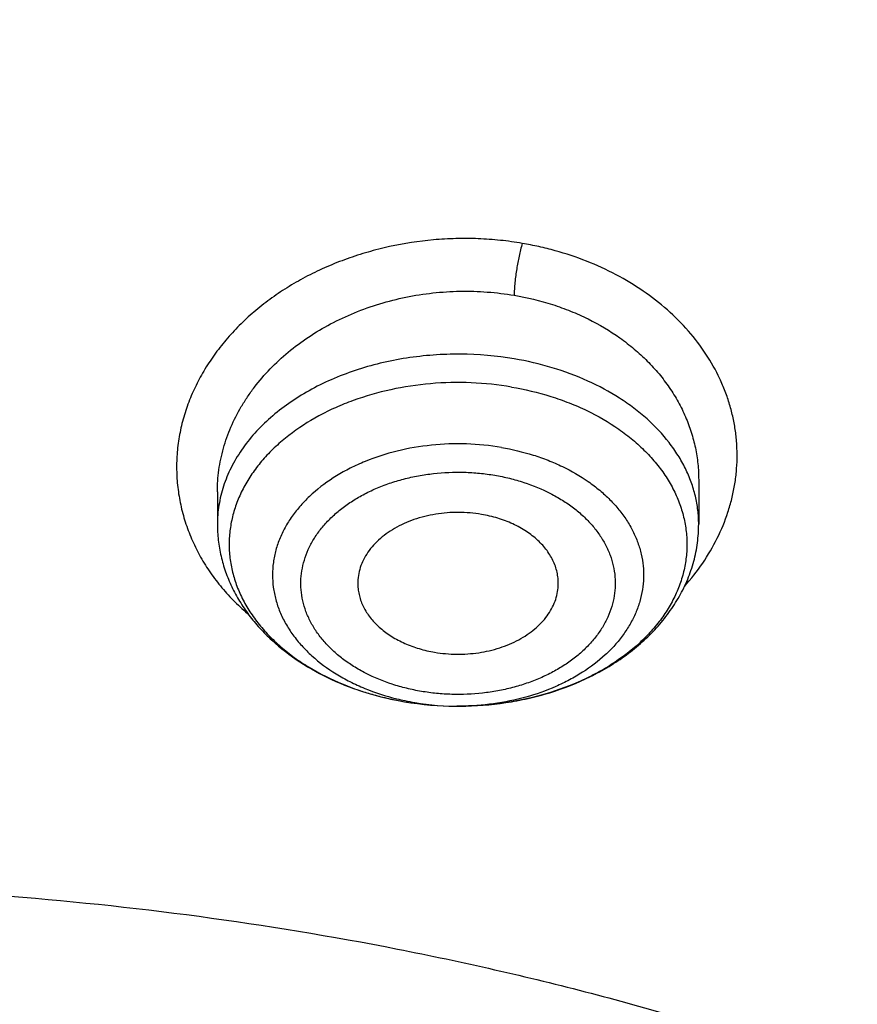
# Model space of a CAD drawing. Units: inches. Extents: x 7.1 to 14.8, y -4.1 to 22.7.
# Drawn here: x 11 to 11.3, y 18 to 18.3 of the extents above; entities that cross this region are included whole.
import ezdxf

# ---------------------------------------------------------------- set-up
doc = ezdxf.new("R2010")
doc.units = ezdxf.units.IN
doc.header["$LTSCALE"] = 1.21
doc.header["$MEASUREMENT"] = 0
doc.layers.get('0').update_dxf_attribs({"linetype": 'CONTINUOUS'})

msp = doc.modelspace()

# ---------------------------------------------------------------- linework, layer by layer
at = {"color": 7, "linetype": 'Continuous'}
for p, q in [((11.2199460113, 18.1598697065), (11.2199460187, 18.1468172545)), ((11.0782137352, 18.156374119), (11.0782137352, 18.1468172545)), ((11.1497176165, 18.0932500897), (11.1486972924, 18.0932487241))]:
    msp.add_line(p, q, dxfattribs=at)
at = {"color": 9, "linetype": 'Continuous'}
for centre, radius, start, end in [((11.1455843445, 18.1736463577), 0.0799398384, 247.4982570245, 251.9130263841), ((11.1467820714, 18.1771501547), 0.083642362, 251.8782601541999, 253.269561277), ((11.1474394003, 18.1793425526), 0.08593117980000001, 253.2706415678, 256.1856944045), ((11.1481759955, 18.1822862302), 0.08896559279999999, 256.1777023016, 259.212669872), ((11.1482467761, 18.1649979361), 0.0716793833, 256.089492405, 258.0226226206), ((11.1485532962, 18.1841680526), 0.09088477980000001, 259.2010552063001, 260.3664522955), ((11.1485776391, 18.1665369486), 0.0732535535, 258.0192783793, 260.3707085993), ((11.1490710835, 18.1698766169), 0.076628741, 260.424657186, 270.4835627573)]:
    msp.add_arc(centre, radius, start, end, dxfattribs=at)
at = {"color": 7, "linetype": 'Continuous'}
for centre, radius, start, end in [((11.1490134371, 18.1872242297), 0.0939760261, 260.3850279184, 269.8072514412), ((11.1490586138, 18.1876696174), 0.0944215701, 260.4197186852, 269.7807467474)]:
    msp.add_arc(centre, radius, start, end, dxfattribs=at)
for points, knots in [([(12.0029295006, 19.1000009937), (11.9629225016, 19.1163337826), (11.8814993783, 19.1471150593), (11.756447474, 19.1873113654), (11.6280981407, 19.2217143782), (11.4969707454, 19.2501919487), (11.3635910036, 19.2726359825), (11.2284957115, 19.2889604586), (11.0922286515, 19.299102774), (10.9553388003, 19.3030238264), (10.818377827, 19.3007086107), (10.6818977198, 19.2921659331), (10.546448357, 19.2774287908), (10.4125751517, 19.2565536983), (10.2808166816, 19.2296206944), (10.1517024832, 19.1967324947), (10.0257508916, 19.1580139725), (9.9034670689, 19.1136113143), (9.7853412475, 19.0636909756), (9.6718470959, 19.0084389513), (9.563440542999999, 18.9480594145), (9.460558637, 18.8827742304), (9.3636189522, 18.8128216327), (9.273019312, 18.738456556), (9.1891366149, 18.6599485964), (9.1123307725, 18.5775886039), (9.054220921499999, 18.5056470462), (9.0116770405, 18.4464939909), (8.981887617, 18.4015771353), (8.9541040834, 18.3559460807), (8.928359623, 18.3096456491), (8.9046864121, 18.2627229226), (8.8831145708, 18.2152263131), (8.863672270599999, 18.167205836), (8.846385528099999, 18.1187130298), (8.831278039199999, 18.0698009664), (8.8183709911, 18.0205241439), (8.8076828431, 17.970938596), (8.799229074600001, 17.9211010581), (8.7930223204, 17.8710711283), (8.7903867259, 17.8376035669), (8.7894471349, 17.820866722)], [0, 0, 0, 0, 0.0328242294, 0.0660867917, 0.09973718109999999, 0.1337197495, 0.1679748029, 0.2024393542, 0.2370479287, 0.2717333574, 0.306427576, 0.3410624174, 0.3755704066, 0.4098855551, 0.4439441592, 0.4776856026, 0.5110531576, 0.5439948018999999, 0.5764640125, 0.6084205895, 0.6398314193, 0.6706712707, 0.7009234803, 0.7305806404, 0.7596451205, 0.7881295124, 0.8160568467, 0.8298241054000001, 0.8434655501, 0.8569869625, 0.8703947329999999, 0.883695835, 0.8968977932, 0.9100086525, 0.9230369432, 0.935991637, 0.9488820995999999, 0.9617180475, 0.9745094664, 0.9872666686, 1, 1, 1, 1]), ([(12.0126609135, 19.0771287204), (11.9725075878, 19.0935212469), (11.8907518789, 19.1244317483), (11.7651443588, 19.1648280674), (11.6361340961, 19.1994475294), (11.5042552558, 19.2281468662), (11.3700484338, 19.2508090865), (11.2340653028, 19.2673413048), (11.0968644507, 19.2776758995), (10.9590096044, 19.2817704665), (10.8210671691, 19.2796083379), (10.6836039207, 19.2711982491), (10.5471846433, 19.2565747696), (10.4123698243, 19.2357976639), (10.2797133016, 19.2089520783), (10.1497600261, 19.1761478016), (10.0230437933, 19.1375190197), (9.9000850637, 19.0932236313), (9.7813889099, 19.0434425021), (9.6674428072, 18.9883788145), (9.5587151849, 18.9282571301), (9.4556521713, 18.8633217799), (9.3586805724, 18.7938392956), (9.2828514977, 18.732033636), (9.225675985599999, 18.680571347), (9.1847945104, 18.6412387444), (9.1457184928, 18.6009971991), (9.0963597795, 18.5464963698), (9.0392718751, 18.4763150108), (8.9881107738, 18.4028765312), (8.9513073231, 18.3428434073), (8.9258920878, 18.2974456188), (8.9025508941, 18.2514930944), (8.881307529099999, 18.2050325507), (8.8621842622, 18.1581120623), (8.8452010304, 18.1107799968), (8.8303756287, 18.0630852461), (8.817723560700001, 18.0150770836), (8.8072580797, 17.9668052677), (8.7989901557, 17.9183194083), (8.7929285577, 17.8696710466), (8.7903604253, 17.8371346698), (8.7894471462, 17.8208667217)], [0, 0, 0, 0, 0.0329903502, 0.0664506019, 0.1003255836, 0.1345551959, 0.1690754762, 0.2038193351, 0.2387173185, 0.2736983637, 0.3086905483, 0.3436218343, 0.3784208144, 0.4130174561, 0.4473438589, 0.4813350138, 0.5149295798, 0.5480706753, 0.5807066806, 0.6127920706000001, 0.6442882432, 0.675164387, 0.7053983204000001, 0.734977352, 0.7495220691, 0.7639030720000001, 0.7781217944, 0.792180399, 0.8198250687, 0.8468737623999999, 0.8601906747, 0.8733764034, 0.8864384418000001, 0.8993850163, 0.9122250568000001, 0.9249681605, 0.9376245486, 0.9502050154999999, 0.9627208677, 0.9751838553, 0.9876060970999999, 1, 1, 1, 1]), ([(12.7998970523, 17.6804727189), (12.7998970415, 17.7020227651), (12.7983968425, 17.7451895275), (12.7916542753, 17.8097436585), (12.7804356051, 17.8739852958), (12.7647690789, 17.9377537851), (12.7446940013, 18.0008952038), (12.7202605153, 18.0632561716), (12.6915293434, 18.1246860222), (12.6585715182, 18.1850366486), (12.6214681215, 18.2441629381), (12.5803100206, 18.301923015), (12.5351976139, 18.3581785132), (12.4862405735, 18.4127948317), (12.4335575995, 18.4656414044), (12.3772761394, 18.5165919545), (12.3175321062, 18.5655247536), (12.2544695771, 18.6123228877), (12.1882404793, 18.6568745159), (12.1190042521, 18.6990731308), (12.0469274877, 18.738817807), (11.9721835604, 18.7760134578), (11.8949522185, 18.8105710558), (11.815419165, 18.842407852), (11.7337756218, 18.8714475798), (11.6502178796, 18.8976206462), (11.5649468293, 18.9208643055), (11.4781674879, 18.9411228144), (11.3900885071, 18.9583475874), (11.3009216711, 18.9724973044), (11.210881385, 18.9835380151), (11.1201841611, 18.9914432236), (11.0290480945, 18.9961939549), (10.9376923418, 18.9977788019), (10.846336589, 18.9961939548), (10.7552005225, 18.9914432235), (10.6645032985, 18.9835380149), (10.5744630126, 18.9724973041), (10.4852961766, 18.9583475871), (10.397217196, 18.9411228141), (10.3104378548, 18.9208643051), (10.2251668046, 18.8976206458), (10.1416090625, 18.8714475794), (10.0599655195, 18.8424078516), (9.9804324661, 18.8105710555), (9.9032011244, 18.7760134574), (9.8284571972, 18.7388178067), (9.7563804329, 18.6990731305), (9.687144205900001, 18.6568745157), (9.6209151082, 18.6123228875), (9.5578525791, 18.5655247535), (9.498108546000001, 18.5165919544), (9.441827086, 18.4656414044), (9.389144112, 18.4127948317), (9.340187071599999, 18.3581785132), (9.2950746649, 18.301923015), (9.253916563999999, 18.2441629381), (9.2168131673, 18.1850366486), (9.183855342100001, 18.1246860223), (9.1551241702, 18.0632561716), (9.1306906841, 18.0008952037), (9.1106156066, 17.937753785), (9.0949490804, 17.8739852957), (9.0837304102, 17.8097436584), (9.076987843, 17.7451895274), (9.075487643999999, 17.702022765), (9.0754876332, 17.6804727189)], [0, 0, 0, 0, 0.0128533043, 0.0257374612, 0.0386828097, 0.0517186742, 0.06487291469999999, 0.0781715272, 0.0916383011, 0.1052945634, 0.119158983, 0.1332474397, 0.1475729671, 0.1621457375, 0.1769730902, 0.1920596073, 0.2074072076, 0.2230152576, 0.238880714, 0.2549982573, 0.271360438, 0.2879578354, 0.3047792032, 0.3218116193, 0.3390406454, 0.3564504671, 0.3740240388, 0.3917432374, 0.4095889918, 0.4275414259, 0.4455800018, 0.4636836472, 0.4818308899, 0.5000000001, 0.5181691104999999, 0.5363163532999999, 0.5544199984, 0.5724585746, 0.5904110086, 0.6082567628, 0.6259759615, 0.6435495332, 0.6609593548, 0.6781883809, 0.6952207970000001, 0.7120421647, 0.7286395622, 0.7450017428, 0.7611192861, 0.7769847423999999, 0.7925927925, 0.8079403927, 0.8230269098999999, 0.8378542625, 0.8524270329000001, 0.8667525603, 0.8808410168999999, 0.8947054366, 0.9083616989, 0.9218284728, 0.9351270853, 0.9482813258, 0.9613171903, 0.9742625387999999, 0.9871466956999999, 1, 1, 1, 1]), ([(10.8400685692, 16.4145829214), (10.7822493682, 16.4168434198), (10.6957381199, 16.4232414925), (10.5813445139, 16.4378119146), (10.4965419861, 16.4516892281), (10.4128086637, 16.4684991096), (10.3303446027, 16.4882012666), (10.2493499398, 16.5107480863), (10.1700204165, 16.5360852043), (10.0925479604, 16.5641515086), (10.0171199481, 16.5948793358), (9.9439188329, 16.6281946346), (9.8731216931, 16.6640171528), (9.804899819400001, 16.7022606371), (9.739418314, 16.7428330456), (9.6768357089, 16.7856367758), (9.6173035956, 16.8305688881), (9.560966285700001, 16.8775213584), (9.507960492999999, 16.9263813296), (9.4584150306, 16.9770313635), (9.412450527699999, 17.0293496945), (9.3701791602, 17.0832104811), (9.331704396000001, 17.138484059), (9.297120734, 17.1950371812), (9.2665134607, 17.2527332734), (9.2399584086, 17.3114326942), (9.2175217027, 17.3709930042), (9.199259505599999, 17.4312692625), (9.1852177638, 17.4921143577), (9.1754319733, 17.5533793836), (9.169926958, 17.6149140597), (9.1687167114, 17.6765672011), (9.1718043121, 17.7381872207), (9.1791818992, 17.7996226448), (9.1908307284, 17.8607226251), (9.206721297, 17.9213374268), (9.2268135288, 17.9813188759), (9.2510569863, 18.0405207635), (9.279391115700001, 18.0987992048), (9.3117455144, 18.1560129492), (9.3480401832, 18.2120236652), (9.3881857778, 18.2666962039), (9.4320838555, 18.3198988515), (9.4796271234, 18.3715035772), (9.5306996837, 18.4213862857), (9.585177292000001, 18.4694270746), (9.6429276432, 18.5155104781), (9.7038106617, 18.559525723), (9.7676788126, 18.6013669794), (9.8343774324, 18.6409336082), (9.9037450796, 18.6781304), (9.975613903200001, 18.7128678096), (10.0498100298, 18.7450621846), (10.1261539786, 18.7746359615), (10.2044610848, 18.8015178614), (10.284541941, 18.8256430684), (10.3662028442, 18.8469533929), (10.4492462809, 18.8653974179), (10.5334713255, 18.8809306291), (10.6186744119, 18.8935155424), (10.7046487485, 18.9031217681), (10.7911888769, 18.9097261567), (10.9070541796, 18.9145087377), (10.994154703, 18.9135551848), (11.0521116754, 18.9108979506)], [0, 0, 0, 0, 0.036216441, 0.0542361838, 0.0721667436, 0.0899875774, 0.107678797, 0.1252213536, 0.1425971677, 0.1597892751, 0.1767819722, 0.1935609634, 0.2101135118, 0.2264285912, 0.2424970396, 0.258311713, 0.2738676382, 0.2891621609, 0.3041950873, 0.3189688148, 0.333488447, 0.3477618867, 0.3617998987, 0.3756161359, 0.3892271181, 0.4026521540999999, 0.4159132014, 0.4290346571, 0.442043075, 0.4549668131, 0.4678356161, 0.4806801447, 0.4935314687, 0.5064205431000001, 0.5193776889, 0.5324321001, 0.5456113946, 0.5589412234000001, 0.5724449479, 0.5861433902000001, 0.6000546534000001, 0.6141940105, 0.6285738529, 0.6432036898, 0.6580901919, 0.6732372670000001, 0.6886461651000001, 0.7043156002, 0.7202418869, 0.7364190851000001, 0.7528391512, 0.7694920899, 0.7863661086, 0.8034477704, 0.8207221459999999, 0.8381729629000001, 0.8557827522, 0.8735329933, 0.8914042557999999, 0.9093763397, 0.9274284137000001, 0.9455391518, 0.9636868687000001, 1, 1, 1, 1]), ([(9.1858612301, 17.7768035782), (9.1882350203, 17.7959147771), (9.194250896, 17.834111097), (9.206994508300001, 17.8909063754), (9.2234538523, 17.9472297806), (9.2435936314, 18.0029576999), (9.2673711777, 18.057971749), (9.2947358971, 18.1121537978), (9.3256295321, 18.1653876529), (9.359986172000001, 18.2175588899), (9.3977325647, 18.2685553761), (9.4387875843, 18.3182669093), (9.483064969900001, 18.3665877561), (9.5467824623, 18.4295279299), (9.616135219, 18.4887115617), (9.690381417000001, 18.5439117207), (9.749209457100001, 18.5837771254), (9.8105902495, 18.6216756909), (9.8743944152, 18.65752767), (9.9404840812, 18.6912550211), (10.0087173439, 18.7227850502), (10.0789474417, 18.7520496183), (10.1510233846, 18.7789855472), (10.2247902087, 18.8035346844), (10.3000892898, 18.82564404), (10.3767588533, 18.8452659186), (10.4546336768, 18.8623579241), (10.5335478913, 18.876883417), (10.6401216045, 18.8928161098), (10.7478409368, 18.9034474045), (10.8561632182, 18.9087755796), (10.9376922708, 18.9101104824), (11.0192213239, 18.9087755843), (11.1275436087, 18.9034474153), (11.2352629466, 18.8928161262), (11.3418366669, 18.8768834383), (11.4207508865, 18.8623579487), (11.4986257143, 18.8452659467), (11.5752952812, 18.8256440715), (11.6505943655, 18.8035347194), (11.7243611935, 18.7789855852), (11.7964371418, 18.7520496588), (11.8666672453, 18.7227850926), (11.9349005116, 18.6912550662), (12.0009901785, 18.6575277192), (12.0647943431, 18.6216757455), (12.1261751355, 18.5837771854), (12.1850031775, 18.5439117852), (12.2592493824, 18.4887116292), (12.3286021482, 18.4295279983), (12.3923196507, 18.3665878237), (12.4365970438, 18.3182669755), (12.4776520702, 18.2685554411), (12.5153984688, 18.2175589542), (12.5497551139, 18.1653877169), (12.5806487539, 18.1121538616), (12.6080134783, 18.0579718119), (12.6317910299, 18.0029577611), (12.6519308134, 17.9472298403), (12.6683901613, 17.8909064358), (12.6811337772, 17.8341111602), (12.6871496551, 17.7959148428), (12.6895234469, 17.776803645)], [0, 0, 0, 0, 0.0127559669, 0.0255907485, 0.0385298237, 0.0515971576, 0.0648149115, 0.078203207, 0.0917799493, 0.1055607045, 0.1195586268, 0.1337844323, 0.1482464093, 0.1629504592, 0.1930886775, 0.2085316065, 0.2242179456, 0.2401429759, 0.2563001895, 0.2726814116, 0.2892769212, 0.3060755741, 0.3230649213, 0.3402313259, 0.3575600806, 0.3750355208, 0.3926411365999999, 0.4103596834, 0.4281732899, 0.4640067991, 0.4819936828, 0.4999999916, 0.5180063003, 0.5359931842, 0.5718266953, 0.5896403029999999, 0.6073588509000001, 0.6249644674, 0.642439908, 0.6597686631, 0.6769350682999999, 0.6939244164, 0.7107230706000001, 0.7273185809999999, 0.7436998024, 0.7598570151999999, 0.7757820447, 0.7914683834999999, 0.806911313, 0.8370495336, 0.8517535849, 0.8662155632999999, 0.88044137, 0.8944392931999999, 0.9082200490000001, 0.9217967918000001, 0.935185088, 0.9484028427, 0.9614701776000001, 0.9744092529, 0.9872440337, 1, 1, 1, 1]), ([(11.0521116754, 18.9108979506), (11.1075182811, 18.9083576467), (11.1904013219, 18.9017834856), (11.3000102885, 18.8874650446), (11.4080220929, 18.869593028), (11.514371649, 18.8463181013), (11.6184631094, 18.8176488622), (11.694727287, 18.7936559483), (11.7693060527, 18.7671458231), (11.8420350567, 18.7381768399), (11.9127521009, 18.7068133394), (11.9812999706, 18.6731248008), (12.0475261246, 18.6371858695), (12.1112831955, 18.599076135), (12.1724292599, 18.5588799643), (12.2308281516, 18.5166863109), (12.2863497437, 18.4725885197), (12.3388702203, 18.4266841257), (12.3882723301, 18.3790746493), (12.434445627, 18.3298653885), (12.4772866961, 18.2791652115), (12.5166993682, 18.2270863485), (12.5525949293, 18.1737441876), (12.5848923203, 18.1192570674), (12.6135183332, 18.0637460666), (12.6384078105, 18.0073347904), (12.6595038455, 17.9501491426), (12.6767579827, 17.8923170794), (12.690130414, 17.8339683358), (12.699590162, 17.7752341212), (12.7051152395, 17.7162467794), (12.7066927736, 17.6571394177), (12.7043190827, 17.5980455107), (12.6979997046, 17.5390984919), (12.6877493569, 17.4804313459), (12.67359185, 17.4221762169), (12.6555599549, 17.3644640432), (12.6336952379, 17.3074242248), (12.6080478737, 17.2511843254), (12.5786764483, 17.1958698045), (12.5456477575, 17.1416037759), (12.5090366079, 17.0885067831), (12.4689256168, 17.0366965866), (12.4254050166, 16.9862879552), (12.3785724538, 16.9373924579), (12.3285327778, 16.8901182602), (12.275397825, 16.8445699155), (12.2192861896, 16.8008481575), (12.1603229803, 16.7590496933), (12.0986395636, 16.7192669986), (12.0343732891, 16.6815881179), (11.9676672038, 16.6460964709), (11.8986697366, 16.6128706624), (11.8275344246, 16.5819843182), (11.7544194105, 16.5535058659), (11.6794877502, 16.5274985597), (11.6029045769, 16.5040196534), (11.4984435561, 16.4760547025), (11.3917866312, 16.4534949084), (11.2835277992, 16.4363481688), (11.1737435701, 16.4227689611), (11.0907667858, 16.4167508197), (11.0353161161, 16.4145829214)], [0, 0, 0, 0, 0.0364562884, 0.0545949821, 0.0726461705, 0.1084051141, 0.1260822499, 0.1435999768, 0.1609424608, 0.1780949687, 0.1950439946, 0.2117773872, 0.2282844793, 0.2445562182, 0.2605852964, 0.2763662821, 0.2918957471, 0.3071723905, 0.3221971549, 0.3369733325, 0.3515066552, 0.3658053647, 0.3798802565, 0.3937446893, 0.4074145555, 0.4209082037, 0.4342463086, 0.4474516834, 0.4605490336, 0.4735646522, 0.4865260632, 0.4994616217, 0.5124000831000001, 0.5253701581, 0.5384000679, 0.5515171196, 0.5647473132999999, 0.5781149956, 0.5916425668999999, 0.6053502462, 0.6192558958, 0.633374902, 0.6477201082, 0.6623017929, 0.6771276878, 0.6922030266, 0.7075306203, 0.7231109501999999, 0.7389422773000001, 0.7550207592, 0.7713405759, 0.7878940575, 0.8046718155, 0.8216628731, 0.8388547956999999, 0.8562338198, 0.8737849804000001, 0.8914922364, 0.9273007991, 0.9453711659, 0.9635251616, 1, 1, 1, 1]), ([(10.9376923427, 18.5266098704), (10.9930408764, 18.5266098554), (11.0759946721, 18.522828977), (11.1855498743, 18.510210882), (11.266564117, 18.497036738), (11.34620542, 18.4801928514), (11.4241461667, 18.4597486653), (11.5000607525, 18.4357890569), (11.5736333759, 18.4084132763), (11.6445575909, 18.3777345718), (11.7125380998, 18.3438799003), (11.7772917063, 18.3069890902), (11.8385485152, 18.2672143996), (11.8960530133, 18.2247199059), (11.9495648601, 18.1796806441), (11.9988599922, 18.132282107), (12.0437311509, 18.0827197473), (12.0839891143, 18.0311970549), (12.1194616594, 17.9779297464), (12.1450301453, 17.9320483674), (12.1628964498, 17.8947272944), (12.1749551412, 17.8665720141), (12.1857203287, 17.8381552054), (12.195180909, 17.8095061062), (12.2033267092, 17.7806548448), (12.2101491598, 17.7516316529), (12.2156409938, 17.7224669853), (12.2197962971, 17.6931914495), (12.2226106941, 17.6638358117), (12.2240812009, 17.6344309213), (12.2242061807, 17.6050076885), (12.2229855313, 17.5755970526), (12.2204205957, 17.5462299289), (12.2165140553, 17.516937187), (12.2112700749, 17.4877496065), (12.2046942984, 17.4586978247), (12.1967936854, 17.4298123294), (12.1875766068, 17.4011234272), (12.1770528905, 17.3726611282), (12.1652337443, 17.3444553315), (12.1521313565, 17.316535174), (12.1328780574, 17.2795525909), (12.1056084981, 17.2341617528), (12.0809160355, 17.1994828154), (12.0678189056, 17.1824515308)], [0, 0, 0, 0, 0.075221467, 0.1126465309, 0.1498392186, 0.1867259479, 0.2232364579, 0.2593046821, 0.2948696235, 0.3298762469, 0.3642764095, 0.3980297757, 0.4311047734, 0.4634795427, 0.495142846, 0.5260949731, 0.5563485189999999, 0.5859290356, 0.6148754852, 0.6432403567, 0.6572277599, 0.6710955167, 0.6848538027, 0.6985134967000001, 0.7120861297, 0.7255838267, 0.7390192292000001, 0.7524054154, 0.7657558168, 0.7790841231, 0.7924041833, 0.8057299070999999, 0.8190751629, 0.8324536778, 0.8458789375, 0.8593640926, 0.8729218734, 0.8865645056, 0.9003036343999999, 0.9141502659999999, 0.9281147104999999, 0.9422065279, 0.9708009764, 1, 1, 1, 1]), ([(10.9376923427, 16.693102346), (10.9789551484, 16.693102346), (11.0408188879, 16.6952458848), (11.122854305, 16.7023962929), (11.2040049506, 16.7123468776), (11.2841543037, 16.726507875), (11.3628323102, 16.7448751182), (11.4206280824, 16.7606293813), (11.4772617399, 16.7783689538), (11.5325978266, 16.7980513576), (11.5865049535, 16.8196302712), (11.6558139295, 16.8506428501), (11.7222621024, 16.8853881969), (11.7852882891, 16.92380189), (11.8301778597, 16.9539985758), (11.8729201778, 16.9857172881), (11.9134135487, 17.0188829961), (11.9515599842, 17.0534162553), (11.9872674546, 17.0892346128), (12.0204495581, 17.1262524646), (12.0510258514, 17.1643813176), (12.0789219949, 17.2035299444), (12.1040699386, 17.243604564), (12.1264080925, 17.2845090167), (12.1458815021, 17.3261449435), (12.1624420243, 17.3684119751), (12.1760485075, 17.4112079356), (12.186666969, 17.4544290709), (12.1942707648, 17.4979703055), (12.1988407404, 17.5417255327), (12.2003653514, 17.5855879371), (12.1988407404, 17.6294503414), (12.1942707648, 17.6732055687), (12.186666969, 17.7167468033), (12.1760485075, 17.7599679386), (12.1624420243, 17.8027638991), (12.145881502, 17.8450309306), (12.1264080925, 17.8866668575), (12.1040699386, 17.9275713102), (12.0789219949, 17.9676459298), (12.0510258514, 18.0067945566), (12.0204495581, 18.0449234096), (11.9872674546, 18.0819412614), (11.9515599842, 18.1177596189), (11.9134135487, 18.1522928781), (11.8729201778, 18.1854585861), (11.8301778597, 18.2171772984), (11.7852882891, 18.2473739842), (11.7222621024, 18.2857876773), (11.6558139295, 18.3205330241), (11.5865049535, 18.351545603), (11.5325978266, 18.3731245166), (11.4772617399, 18.3928069204), (11.4206280824, 18.4105464929), (11.3628323102, 18.426300756), (11.2841543037, 18.4446679992), (11.2040049506, 18.4588289965), (11.122854305, 18.4687795813), (11.0408188879, 18.4759299894), (10.9789551483, 18.4780735282), (10.9376923427, 18.4780735282)], [0, 0, 0, 0, 0.0363122083, 0.0544165368, 0.0724557772, 0.1082495689, 0.1259694243, 0.1435436489, 0.1609541155, 0.1781837808, 0.1952168294, 0.2120388198, 0.2449922838, 0.2611104243, 0.2769764699, 0.2925851001, 0.3079332688, 0.323020346, 0.3378482488, 0.3524215589, 0.3667476183, 0.3808365983, 0.3947015315, 0.4083583007, 0.421825574, 0.4351246785, 0.4482794075, 0.4613157555, 0.4742615835, 0.4871462189, 0.5, 0.5128537811, 0.5257384165, 0.5386842445000001, 0.5517205925, 0.5648753215, 0.578174426, 0.5916416993, 0.6052984685, 0.6191634017000001, 0.6332523817, 0.6475784411, 0.6621517512, 0.676979654, 0.6920667312000001, 0.7074148999, 0.7230235301000001, 0.7388895756999999, 0.7550077162000001, 0.7879611801999999, 0.8047831706, 0.8218162192, 0.8390458845000001, 0.8564563511, 0.8740305757, 0.8917504311, 0.9275442228, 0.9455834632, 0.9636877917, 1, 1, 1, 1]), ([(10.9376923427, 18.4043273253), (10.956884769, 18.4043273253), (10.9856701513, 18.403850495), (11.0239979178, 18.4021857041), (11.0622216055, 18.3998533654), (11.1098101042, 18.3957085708), (11.1665376617, 18.3887514341), (11.2227154659, 18.3798370473), (11.2782074154, 18.3689848802), (11.3328818359, 18.3562211976), (11.404156455, 18.3367927246), (11.4736169267, 18.3136241616), (11.5407940837, 18.2867332928), (11.6052209302, 18.2579052529), (11.6669872223, 18.225607965), (11.7255730616, 18.1899005972), (11.7672999976, 18.1618313574), (11.8070309766, 18.1323473172), (11.8446714506, 18.1015182292), (11.8801303397, 18.0694179391), (11.9133220963, 18.0361230913), (11.9441664081, 18.0017132577), (11.9725884984, 17.9662706978), (11.9985192652, 17.9298802118), (12.021895453, 17.892628972), (12.0426598106, 17.8546063641), (12.0607612552, 17.8159038174), (12.0761550352, 17.7766146291), (12.0888028982, 17.7368337764), (12.0986732555, 17.6966577042), (12.1057413399, 17.6561840848), (12.1099893465, 17.6155115484), (12.1114065437, 17.5747393865), (12.1099893464, 17.5339672246), (12.1057413397, 17.4932946883), (12.0986732552, 17.4528210689), (12.0888028979, 17.4126449968), (12.0761550348, 17.3728641442), (12.0607612547, 17.3335749559), (12.0426598101, 17.2948724093), (12.0218954525, 17.2568498015), (11.9985192647, 17.2195985618), (11.9725884979, 17.1832080759), (11.9441664076, 17.1477655161), (11.9133220959, 17.1133556827), (11.8801303393, 17.080060835), (11.8446714503, 17.047960545), (11.8070309764, 17.0171314571), (11.7672999975, 16.987647417), (11.7255730616, 16.9595781772), (11.6669872224, 16.9238708095), (11.6052209305, 16.8915735216), (11.5407940841, 16.8627454818), (11.4736169272, 16.835854613), (11.4041564556, 16.8126860499), (11.3328818364, 16.7932575769), (11.278207416, 16.7804938944), (11.2227154664, 16.7696417272), (11.1665376622, 16.7607273403), (11.1098101047, 16.7537702038), (11.0622216058, 16.7496254089), (11.023997918, 16.7472930701), (10.9856701514, 16.7456282797), (10.956884769, 16.7451514491), (10.9376923427, 16.7451514491)], [0, 0, 0, 0, 0.0181696921, 0.0272480346, 0.0363180885, 0.0544222026, 0.0724612408, 0.0904141384, 0.1082603512, 0.1259800027, 0.1435540282, 0.1781874441, 0.1952202986, 0.212042098, 0.2449951838, 0.2611131416, 0.2769790049, 0.2925874558, 0.3079354507, 0.3230223551, 0.3378500877, 0.3524232327, 0.3667491294, 0.3808379479, 0.3947027242, 0.4083593394, 0.4218264585, 0.4351254127, 0.4482799938000001, 0.4613161931, 0.4742618745, 0.4871463652, 0.5000000003, 0.5128536352, 0.5257381259, 0.5386838075, 0.5517200066, 0.5648745876, 0.5781735418999999, 0.591640661, 0.6052972761, 0.6191620524, 0.6332508709, 0.6475767675, 0.6621499125, 0.6769776451, 0.6920645494, 0.7074125443000001, 0.7230209951000001, 0.7388868584, 0.7550048161, 0.7879579018999999, 0.8047797013, 0.8218125556, 0.8564459715999999, 0.8740199970999999, 0.8917396485, 0.9095858614, 0.9275387590999999, 0.9455777972, 0.9636819114, 0.9727519654000001, 0.9818303079, 1, 1, 1, 1]), ([(12.0991096568, 17.5747393872), (12.0991096668, 17.583138551), (12.0987448185, 17.5999470503), (12.0971039528, 17.6251301634), (12.0943708354, 17.6502660756), (12.0905481818, 17.6753303818), (12.0856396379, 17.7002995864), (12.0796498883, 17.7251499028), (12.0725845205, 17.7498583438), (12.0617027342, 17.7826928382), (12.045399508, 17.8233072183), (12.0217328852, 17.870916654), (11.9939847562, 17.9173995222), (11.9622629149, 17.962579591), (11.9266899558, 18.0062879359), (11.8941240118, 18.0411625371), (11.8663185965, 18.0681796859), (11.8370405273, 18.0948671913), (11.7982811784, 18.1269939931), (11.7487899815, 18.1632559696), (11.696253649, 18.1973016609), (11.6408708365, 18.2290033313), (11.5828491852, 18.2582432538), (11.5224065885, 18.2849124471), (11.4597698287, 18.3089114885), (11.3951739135, 18.3301507821), (11.328861212, 18.3485510468), (11.2610805423, 18.3640435485), (11.1920862262, 18.3765703472), (11.1221371703, 18.3860845845), (11.0514958878, 18.3925507052), (10.9804274709, 18.3959445044), (10.9091987213, 18.396253259), (10.8380766973, 18.3934757899), (10.7673293404, 18.3876227106), (10.6972183974, 18.378715128), (10.6053682507, 18.3628850836), (10.5375803618, 18.3464596362), (10.4932371752, 18.3334718176)], [0, 0, 0, 0, 0.012481823, 0.0249753756, 0.0374923121, 0.0500441347, 0.0626421194, 0.075297245, 0.0880201248, 0.1008209564, 0.1266895683, 0.1529798474, 0.179753518, 0.2070619794, 0.2349458628, 0.2634349579, 0.2779147253, 0.29255209, 0.3222986827, 0.3526774956, 0.3836784075, 0.4152828252, 0.4474643739, 0.4801895971, 0.5134187158, 0.5471063072, 0.5812020109, 0.6156512292, 0.6503957696, 0.6853745393999999, 0.7205241586, 0.7557796139, 0.7910749026999999, 0.8263436270000001, 0.8615196545, 0.8965377247, 0.9313341064, 1, 1, 1, 1]), ([(12.0991096568, 17.5699482003), (12.0991096668, 17.5783473641), (12.0987448185, 17.5951558634), (12.0971039528, 17.6203389765), (12.0943708354, 17.6454748887), (12.0905481818, 17.6705391949), (12.0856396379, 17.6955083995), (12.0796498883, 17.7203587159), (12.0725845205, 17.7450671569), (12.0617027342, 17.7779016513), (12.045399508, 17.8185160315), (12.0217328852, 17.8661254671), (11.9939847562, 17.9126083353), (11.9622629149, 17.9577884042), (11.9266899558, 18.0014967491), (11.8941240118, 18.0363713502), (11.8663185964, 18.0633884991), (11.8370405273, 18.0900760044), (11.7982811783, 18.1222028063), (11.7487899815, 18.1584647828), (11.6962536489, 18.192510474), (11.6408708365, 18.2242121444), (11.5828491851, 18.253452067), (11.5224065884, 18.2801212603), (11.4597698286, 18.3041203017), (11.3951739134, 18.3253595953), (11.3288612118, 18.3437598599), (11.2610805422, 18.3592523617), (11.1920862261, 18.3717791603), (11.1221371702, 18.3812933977), (11.0514958875, 18.3877595181), (10.9804274714, 18.3911533185), (10.9091987185, 18.3914620681), (10.8380767068, 18.3886846174), (10.767329304, 18.3828314737), (10.7088149077, 18.3753973998), (10.662428863, 18.3679278772), (10.627949098, 18.3615834732), (10.5937608714, 18.354494216), (10.559896146, 18.3466658099), (10.5263865848, 18.3381097304), (10.5042411245, 18.3319068245), (10.4932371752, 18.3286838424)], [0, 0, 0, 0, 0.0124815199, 0.0249747692, 0.0374914018, 0.0500429197, 0.06264059849999999, 0.0752954168, 0.0880179877, 0.1008185085, 0.1266864923, 0.152976133, 0.1797491535, 0.207056952, 0.2349401584, 0.2634285617, 0.2779079775, 0.2925449869, 0.3222908573, 0.3526689326, 0.3836690918, 0.4152727421, 0.4474535093999999, 0.4801779381, 0.51340625, 0.5470930235, 0.5811878993, 0.6156362812, 0.650379978, 0.6853578985, 0.7205066643000001, 0.7557612636, 0.7910556954000001, 0.8263235633, 0.8614987369, 0.8965159572, 0.9139464078, 0.9313136518, 0.948609997, 0.9658279998999999, 0.9829606818000001, 1, 1, 1, 1]), ([(11.1648156654, 18.1872585138), (11.1687162978, 18.1865963373), (11.1744664556, 18.1852332551), (11.1818061742, 18.1826552229), (11.1886395345, 18.1796838659), (11.1949599298, 18.1760460771), (11.2005753284, 18.1717686246), (11.2043084292, 18.1683516331), (11.2075911414, 18.1647080671), (11.210396343, 18.160866734), (11.2127000541, 18.156858524), (11.2144821865, 18.1527159491), (11.2157267218, 18.1484731661), (11.2164221504, 18.1441657753), (11.2165618924, 18.1398304657), (11.2161446122, 18.1355044421), (11.2151742873, 18.1312247323), (11.2136600124, 18.1270275462), (11.2116155735, 18.1229477742), (11.2090591586, 18.1190188498), (11.2060124521, 18.1152721589), (11.2012596257, 18.1104876943), (11.1956837846, 18.1062744117), (11.1894915553, 18.1026824365), (11.1826916932, 18.0994162308), (11.1734960332, 18.0962075922), (11.1618109662, 18.0938427339), (11.1537694431, 18.0932772124), (11.1497176163, 18.0932501065)], [0, 0, 0, 0, 0.071703726, 0.1066725611, 0.1408887049, 0.2066639348, 0.2381613559, 0.2686832701, 0.2982453898, 0.3268979252, 0.3547271239, 0.3818551235, 0.4084374384, 0.4346575754999999, 0.4607186925, 0.4868328617, 0.5132091605, 0.5400421625, 0.5675022824, 0.5957288817, 0.6248263594, 0.6548628951, 0.7177904008, 0.7507104098999999, 0.7845130645, 0.8543776940000001, 0.9265658927, 1, 1, 1, 1]), ([(11.1559729487, 18.149740706), (11.1537524608, 18.1501176589), (11.1492389434, 18.1504994667), (11.1425278348, 18.1499834722), (11.136148143, 18.1484115337), (11.1312937042, 18.1462450775), (11.1278946366, 18.144048595), (11.1256639432, 18.1422334761), (11.1237406229, 18.1402472394), (11.122150615, 18.1381148559), (11.1209162998, 18.1358637084), (11.1200558845, 18.1335230467), (11.119582781, 18.1311254244), (11.1195308003, 18.1295090855), (11.1195703358, 18.1287093456)], [0, 0, 0, 0, 0.1422880664, 0.2846642509, 0.4234465734, 0.5554469693, 0.6182624057, 0.6786956428, 0.7367328795, 0.7924930954, 0.8462368456999999, 0.8983671142, 0.9494141087000001, 1, 1, 1, 1]), ([(11.1785894131, 18.1287093458), (11.1786188286, 18.1293044278), (11.1786054301, 18.1305020043), (11.1783674213, 18.1322897283), (11.1779134536, 18.1340559882), (11.1772473145, 18.1357871299), (11.1763742844, 18.1374705385), (11.1749235671, 18.1396653815), (11.1726054489, 18.1422249934), (11.1691889386, 18.1448659667), (11.1651964096, 18.1470542736), (11.160744162, 18.1487298486), (11.1575909305, 18.1494660353), (11.1559729487, 18.149740706)], [0, 0, 0, 0, 0.0531069845, 0.1064431404, 0.1603847103, 0.2152783748, 0.2714257243, 0.3290733698, 0.4494172343, 0.5772141763, 0.7122915145000001, 0.8537189634000001, 1, 1, 1, 1]), ([(11.0782137352, 18.1468172545), (11.0782137352, 18.1452423939), (11.0783945488, 18.1420857523), (11.0792033368, 18.1374048775), (11.0805365055, 18.1328200622), (11.0823738819, 18.1283741648), (11.0846901848, 18.1241029761), (11.0874572321, 18.1200364428), (11.0906458099, 18.116198706), (11.0954581475, 18.1113743441), (11.1024089582, 18.1060195433), (11.1118636752, 18.1008363197), (11.1222588497, 18.096915413), (11.1295778016, 18.0952031034), (11.1333169604, 18.0945683389)], [0, 0, 0, 0, 0.0573209147, 0.1147863805, 0.1725466673, 0.2307500005, 0.289547562, 0.3490838901, 0.4094914653, 0.470882609, 0.5968173898, 0.7272803775, 0.8619570078000001, 1, 1, 1, 1]), ([(11.1497176213, 18.0932501038), (11.1542071932, 18.0932801442), (11.1609307368, 18.0937992004), (11.1696961877, 18.0954445342), (11.1781268616, 18.0976826248), (11.1861600567, 18.1008262338), (11.1935708233, 18.1048662858), (11.1986924497, 18.1082753942), (11.2033769753, 18.1120700264), (11.2075777919, 18.1162284864), (11.211247599, 18.1207247313), (11.2143391564, 18.1255267408), (11.2168059738, 18.1305938055), (11.2186050631, 18.1358749748), (11.2197005361, 18.1413062037), (11.2199460187, 18.1449839079), (11.2199460187, 18.1468172545)], [0, 0, 0, 0, 0.1379753463, 0.2063198103, 0.273891252, 0.4058548433, 0.4700844503, 0.5330192121, 0.5946614657, 0.6550697232, 0.7143545043999999, 0.7726675904000001, 0.8301907479, 0.8871202815000001, 0.9436581084000001, 1, 1, 1, 1]), ([(11.1195703358, 18.1287093456), (11.1195983334, 18.1281429994), (11.119720277, 18.127007258), (11.1200976562, 18.1253253906), (11.1206672093, 18.1236712334), (11.1216888407, 18.1214927651), (11.123447581, 18.1188884169), (11.1262004134, 18.1160950536), (11.1295460987, 18.113658998), (11.1333962785, 18.1116402433), (11.1376505828, 18.1100877233), (11.1406500787, 18.1093970927), (11.1421868052, 18.1091362159)], [0, 0, 0, 0, 0.05283190610000001, 0.1061524278, 0.1602797044, 0.2154972983, 0.3299735185, 0.4510353512, 0.5791507754, 0.7140325868, 0.8547720171, 1, 1, 1, 1]), ([(11.1421868052, 18.1091362159), (11.1443228389, 18.1087736), (11.1486638901, 18.108392621), (11.1551320035, 18.1088305655), (11.1613158423, 18.1102508705), (11.1660651755, 18.1122332212), (11.1694385012, 18.1142568034), (11.1716838067, 18.1159383737), (11.1736544562, 18.1177864787), (11.1753261129, 18.1197795702), (11.1766774203, 18.1218940358), (11.1776905002, 18.1241047325), (11.1783512457, 18.1263836838), (11.1785512348, 18.1279369911), (11.1785894131, 18.1287093458)], [0, 0, 0, 0, 0.1411953308, 0.2826105674, 0.4208491926, 0.5529153472999999, 0.6159968355, 0.6768347011, 0.7353751008, 0.7916775313, 0.8459238332, 0.8984228148000001, 0.9496047644, 1, 1, 1, 1]), ([(10.6608677499, 18.0014274271), (10.6794789798, 18.0068785302), (10.7172970481, 18.016659389), (10.775108589, 18.02787737), (10.834034423, 18.0356761344), (10.8936686636, 18.0400018649), (10.9536042024, 18.0408252709), (11.0134308567, 18.0381407661), (11.072739481, 18.0319665725), (11.1311244358, 18.0223447137), (11.1881864712, 18.0093405759), (11.2435354393, 17.9930424439), (11.2967929725, 17.973560881), (11.3475949754, 17.9510277205), (11.3955940934, 17.9255953377), (11.4404618457, 17.897435083), (11.4818905983, 17.8667368164), (11.5195959042, 17.8337058665), (11.553315351, 17.7985669877), (11.5780741871, 17.7675010783), (11.5956034204, 17.7418467315), (11.6075297888, 17.7223693654), (11.6183039957, 17.7025578191), (11.6279076091, 17.6824456919), (11.6363237385, 17.6620676982), (11.643537629, 17.6414589141), (11.6495365419, 17.6206549077), (11.6543098642, 17.5996916427), (11.6578491688, 17.5786054279), (11.6601481738, 17.5574328253), (11.6612027758, 17.5362105851), (11.6610110676, 17.5149755715), (11.6595734236, 17.4937646772), (11.656892413, 17.4726147376), (11.6529727968, 17.4515624538), (11.6478214995, 17.4306443242), (11.6414476633, 17.4098965516), (11.6338625598, 17.3893549814), (11.6250795361, 17.3690550423), (11.6151139825, 17.3490317058), (11.6039833161, 17.3293193732), (11.5917070523, 17.3099519586), (11.5783062533, 17.2909623369), (11.5588331309, 17.266014201), (11.5317343151, 17.2359495323), (11.5078478755, 17.2137503848), (11.495295267, 17.2030101499)], [0, 0, 0, 0, 0.0355921041, 0.0716360659, 0.1080176244, 0.1446160797, 0.1813070463, 0.2179645476, 0.2544631845, 0.2906803111, 0.3264982372, 0.3618064582, 0.3965039492, 0.4305014973, 0.4637241337, 0.4961135732, 0.5276307441, 0.5582582063, 0.5880025049000001, 0.6168961046, 0.6310457997, 0.6450076015999999, 0.6587933256, 0.6724164814, 0.6858922064, 0.6992371668999999, 0.7124694327, 0.7256083231999999, 0.7386742218000001, 0.7516883595, 0.7646725777, 0.7776490748999999, 0.7906401428000001, 0.8036678979, 0.8167540209999999, 0.8299195068, 0.8431844315000001, 0.8565677485, 0.8700871125, 0.883758733, 0.8975972533, 0.9116156658, 0.9258252595, 0.9402355896, 0.9696803236, 1, 1, 1, 1])]:
    msp.add_open_spline(points, degree=3, knots=knots, dxfattribs=at)
at = {"color": 9, "linetype": 'Continuous'}
for points, knots in [([(12.2031663899, 17.5259209969), (12.2050824644, 17.54134776), (12.2077920681, 17.5723240294), (12.2084431451, 17.6189506856), (12.2056731313, 17.6655404629), (12.199489493, 17.7119631), (12.1899098169, 17.7580930375), (12.1769610594, 17.8038047267), (12.1606795152, 17.8489744291), (12.1411105454, 17.8934802065), (12.118308345, 17.9372023366), (12.0923356919, 17.9800235617), (12.063263705, 18.0218293432), (12.0311716085, 18.0625080908), (11.9961465004, 18.101951388), (11.9582831217, 18.1400542156), (11.9176836226, 18.1767151837), (11.8744573086, 18.2118367576), (11.8287203758, 18.2453254912), (11.7805956284, 18.2770922578), (11.7302121761, 18.3070524802), (11.6777051152, 18.335126352), (11.6232151749, 18.3612390558), (11.5668883995, 18.3853209565), (11.5088756084, 18.4073078343), (11.4493326176, 18.427140909), (11.3884174938, 18.4447676023), (11.3052885146, 18.4653386584), (11.2204169385, 18.4812031971), (11.13436153, 18.4923556203), (11.0472594326, 18.5003751539), (10.9815335834, 18.5027790382), (10.9376923427, 18.5027790393)], [0, 0, 0, 0, 0.0259908737, 0.051933759, 0.0778981978, 0.1039533292, 0.1301666087, 0.156602603, 0.1833219093, 0.2103802349, 0.2378276585, 0.2657080805, 0.2940588558, 0.3229105932, 0.3522871014, 0.3822054559, 0.412676162, 0.4437033953, 0.4752852951, 0.5074142970000001, 0.54007749, 0.5732569887, 0.6069303129, 0.6410707683, 0.6756478261, 0.7106274971, 0.7459727012, 0.7816436312, 0.8537789887999999, 0.8901662805, 0.9266998945999999, 1, 1, 1, 1]), ([(12.2014499596, 17.5121015419), (12.2033634367, 17.5275073815), (12.2060693682, 17.5584416373), (12.2067195661, 17.6050050534), (12.2039533133, 17.6515316407), (12.1977780658, 17.6978913146), (12.1882113862, 17.7439586861), (12.1752801948, 17.7896083766), (12.1590207367, 17.8347168156), (12.1394783116, 17.8791622301), (12.116707041, 17.9228250603), (12.0907696176, 17.9655882074), (12.0617370639, 18.0073372882), (12.0296884965, 18.0479608639), (11.9947108954, 18.0873506648), (11.9568988732, 18.1254018142), (11.9163544414, 18.1620130597), (11.8731867573, 18.197086999), (11.8275118594, 18.2305303125), (11.7794523853, 18.2622539946), (11.7291372697, 18.2921735826), (11.6767014256, 18.3202093785), (11.6222853913, 18.3462866663), (11.5660350132, 18.3703359054), (11.5081009059, 18.392292963), (11.4486386743, 18.4120991387), (11.3878061706, 18.4297019254), (11.3047899403, 18.4502450816), (11.2200334764, 18.4660881036), (11.1340947858, 18.4772254012), (11.0471108258, 18.4852340581), (10.9814741211, 18.4876346822), (10.9376923427, 18.4876346822)], [0, 0, 0, 0, 0.025990874, 0.0519337595, 0.0778981984, 0.1039533298, 0.1301666092, 0.1566026035, 0.1833219096, 0.210380235, 0.2378276584, 0.2657080803, 0.2940588553, 0.3229105925, 0.3522871005, 0.3822054547, 0.4126761607, 0.4437033938, 0.4752852935, 0.5074142953, 0.5400774882, 0.5732569868999999, 0.6069303111, 0.6410707666, 0.6756478243999999, 0.7106274954999999, 0.7459726997, 0.7816436298999999, 0.8537789879000001, 0.8901662798000001, 0.9266998941, 1, 1, 1, 1]), ([(11.1680011893, 18.2295446707), (11.1658614499, 18.2299232474), (11.1615396084, 18.2305253518), (11.1549989658, 18.2309967346), (11.1484178726, 18.2310384435), (11.139664534, 18.2305319966), (11.1309983343, 18.2292006972), (11.1225640897, 18.227066387), (11.1164186003, 18.2250886874), (11.1104768731, 18.2227419059), (11.104777151, 18.2200367712), (11.0993602984, 18.2169825079), (11.0942628608, 18.2135972188), (11.0895141613, 18.2099070327), (11.0851395294, 18.2059393191), (11.0811641352, 18.2017194484), (11.077612354, 18.1972729762), (11.0745045639, 18.1926281131), (11.071860446, 18.1878127815), (11.0696994701, 18.1828552549), (11.0680378421, 18.1777857783), (11.066885837, 18.172636609), (11.06624935, 18.1674403069), (11.0661348977, 18.1622294848), (11.0665394973, 18.1570372743), (11.0674592621, 18.1518960734), (11.0688842502, 18.1468368996), (11.0708064382, 18.1418902296), (11.0732210286, 18.1370882062), (11.0761246906, 18.1324664051), (11.0795057593, 18.128060874), (11.0833322689, 18.1238963455), (11.0861309174, 18.1213167921), (11.0875914349, 18.1200726595)], [0, 0, 0, 0, 0.0348798945, 0.06997564490000001, 0.1051913113, 0.1404391148, 0.2106469272, 0.2454794692, 0.2800199807, 0.3141995368, 0.3479514116, 0.3812119164, 0.413932869, 0.4460853822999999, 0.4776553764, 0.5086392987, 0.5390458421000001, 0.5688992426, 0.5982367956, 0.6271091906, 0.6555830023, 0.6837397854999999, 0.7116716821, 0.7394781709999999, 0.7672632838, 0.7951301761, 0.8231780556, 0.8515002725, 0.8801872819, 0.9093245154999999, 0.9389833769, 0.9692034048999999, 1, 1, 1, 1]), ([(11.1680010882, 18.2295456369), (11.1678182407, 18.2289305082), (11.1674781268, 18.2276748032), (11.1668988875, 18.2251804024), (11.1664255295, 18.2226455323), (11.1660501823, 18.2200753243), (11.1658204631, 18.2180872395), (11.1656661223, 18.2161442979), (11.1656221282, 18.2148744254), (11.1656222139, 18.2142682271)], [0, 0, 0, 0, 0.1241842696, 0.2516607289, 0.4954860047, 0.6229041368, 0.7542668866, 0.8826915218000001, 1, 1, 1, 1]), ([(11.2157695386, 18.128512848), (11.2176996443, 18.1306890069), (11.2212460802, 18.1352234283), (11.2255599157, 18.1425731941), (11.2282192467, 18.1490217927), (11.2297347954, 18.1542814397), (11.2305644291, 18.1582499027), (11.2310898596, 18.1622453007), (11.2313088518, 18.1662532383), (11.231220019, 18.1702588794), (11.2308228456, 18.1742472856), (11.2301198321, 18.1782037362), (11.2291135747, 18.1821136316), (11.2278067191, 18.185962515), (11.2256581742, 18.1910180667), (11.2222230003, 18.1971245072), (11.2170199051, 18.2039312484), (11.2107902489, 18.2101590067), (11.2036271468, 18.2157114137), (11.1956425402, 18.2205121205), (11.1869552801, 18.2244890116), (11.1792694355, 18.2270515372), (11.1728952044, 18.228637574), (11.1696411817, 18.2292702287), (11.1680011893, 18.2295446707)], [0, 0, 0, 0, 0.0627525743, 0.1237805992, 0.1833270907, 0.2126677394, 0.2417752801, 0.2707067809, 0.2995224968, 0.3282850467, 0.3570585374, 0.385906948, 0.4148923938, 0.4440750751, 0.4735114763, 0.5333075509, 0.5946577285, 0.6577888950999999, 0.7228086206000001, 0.7896985644, 0.8583398676999999, 0.9285252843999999, 0.9641275919, 1, 1, 1, 1]), ([(11.0782137364, 18.1563827823), (11.0782141435, 18.1585352044), (11.0784413422, 18.1617769095), (11.0791855279, 18.1660413994), (11.0802294789, 18.1702990546), (11.0820913994, 18.1755432299), (11.0846377785, 18.180551191), (11.0870687205, 18.1844062012), (11.0897921552, 18.1881969803), (11.0936831738, 18.1927049136), (11.099025238, 18.1976434468), (11.1050046209, 18.2020844816), (11.111548698, 18.2059710404), (11.1209761319, 18.210374314), (11.1311324713, 18.2134312939), (11.1416454171, 18.2150745446), (11.1496737962, 18.2155863021), (11.1576975197, 18.2153616317), (11.1630024401, 18.2147170231), (11.1656232473, 18.2142713558)], [0, 0, 0, 0, 0.05458570679999999, 0.0820680423, 0.1097236095, 0.1656798256, 0.2227601655, 0.2518028649, 0.2811976539, 0.3410693007, 0.4024552044, 0.4653335383, 0.5296113344, 0.5951331796, 0.7288778520999999, 0.7967050971999999, 0.8647135204999999, 0.9325818672, 1, 1, 1, 1]), ([(11.1656232492, 18.2142713555), (11.1694322256, 18.2136254432), (11.175057899, 18.2122669302), (11.1822419003, 18.2096727671), (11.189014959, 18.2066406861), (11.1953201833, 18.2029040573), (11.2009900696, 18.1985132261), (11.204842595, 18.1949681266), (11.2083044001, 18.1911687854), (11.2113524648, 18.1871418003), (11.2139662382, 18.1829155834), (11.2161284897, 18.1785197895), (11.2178250331, 18.17398517), (11.2190449217, 18.1693430936), (11.219780519, 18.1646264025), (11.219945123, 18.1614535677), (11.219946011, 18.1598696768)], [0, 0, 0, 0, 0.1387482561, 0.206926521, 0.2741151031, 0.40506884, 0.4688373591, 0.5314203535, 0.592848919, 0.6531897207, 0.7125434412999999, 0.7710413683, 0.8288437306, 0.8861348497, 0.9431162317, 1, 1, 1, 1]), ([(11.1656232492, 18.1955426425), (11.1603954502, 18.1964301206), (11.1524128281, 18.1971178409), (11.1417959903, 18.1967684021), (11.1339075383, 18.1958738992), (11.1262114304, 18.1943584977), (11.1188033755, 18.1922410718), (11.1117770481, 18.1895479064), (11.1052208821, 18.1863123049), (11.0992175964, 18.182574076), (11.093843188, 18.1783789388), (11.0891663153, 18.1737780994), (11.0852476989, 18.1688273461), (11.0821399198, 18.1635885402), (11.0802497566, 18.1590060803), (11.0791934874, 18.1552802564), (11.0786288258, 18.1524744457), (11.0782893355, 18.149650594), (11.0782137376, 18.1477604148), (11.0782137354, 18.1468172545)], [0, 0, 0, 0, 0.1416843118, 0.2128685567, 0.2836403431, 0.3535619245, 0.42222292, 0.4892560867, 0.5543528071, 0.6172792264, 0.6778927844, 0.736158509, 0.7921636887000001, 0.8461282975, 0.8984071861, 0.9240789573, 0.9495179745000001, 0.974798932, 1, 1, 1, 1]), ([(11.2199460185, 18.1468172545), (11.2199460218, 18.148211929), (11.2197800829, 18.1510136614), (11.2190362309, 18.1551788343), (11.2178029694, 18.1592843052), (11.2160899074, 18.1633000682), (11.2139096314, 18.1671985359), (11.2103532359, 18.172273089), (11.2059518916, 18.1769312915), (11.2008846447, 18.1810949394), (11.1951889406, 18.1850545405), (11.1872406489, 18.1893158907), (11.176792656, 18.1931879054), (11.1694088933, 18.1948999866), (11.1656232492, 18.1955426425)], [0, 0, 0, 0, 0.0529352271, 0.1062350495, 0.1602467148, 0.2152847206, 0.2716187897, 0.3294658718, 0.4501582578, 0.5132763793, 0.5782109886, 0.713183207, 0.8542591863, 1, 1, 1, 1]), ([(11.1648156654, 18.1872585138), (11.1609002689, 18.1879231967), (11.1529543168, 18.1887468021), (11.1410147759, 18.1884842665), (11.1293230399, 18.1867433057), (11.1199964688, 18.1840771089), (11.1129955099, 18.1812450596), (11.1065288361, 18.1780597501), (11.1006001719, 18.1742476132), (11.0953978326, 18.1698418128), (11.0919745219, 18.1663543344), (11.0890015151, 18.1626634312), (11.0865027078, 18.1587973859), (11.0844989634, 18.1547864121), (11.0830073608, 18.1506621818), (11.0820409995, 18.1464578192), (11.0816085823, 18.1422076359), (11.0817140734, 18.1379467177), (11.0823565046, 18.1337103427), (11.0835300205, 18.1295333567), (11.0852241479, 18.1254496451), (11.0874241796, 18.1214917854), (11.0901115295, 18.117690876), (11.0932640756, 18.1140764229), (11.0968561774, 18.1106763929), (11.1008596193, 18.1075166688), (11.106779218, 18.1036064631), (11.1116269174, 18.1011867495), (11.1149904461, 18.0997925079)], [0, 0, 0, 0, 0.0731547295, 0.1466846311, 0.2194351855, 0.2903137685, 0.324772221, 0.3584313538, 0.4230180657, 0.4539193108, 0.4838674159, 0.5128960338, 0.5410725185, 0.5684985851, 0.5953090818, 0.6216683178, 0.6477636542, 0.6737965502, 0.6999718716, 0.7264867556, 0.7535204655, 0.781226373, 0.8097266298, 0.8391095095000001, 0.8694289937999999, 0.9007060001999999, 0.9329307154, 1, 1, 1, 1]), ([(11.161835433, 18.1694536666), (11.158445296, 18.1700291807), (11.1515619916, 18.170712162), (11.1412399671, 18.1703541036), (11.1311917497, 18.1686360726), (11.1232500685, 18.1660897273), (11.1173654845, 18.163418228), (11.1120088986, 18.160444749), (11.1071879016, 18.1569107342), (11.1030948599, 18.1528601747), (11.1004862073, 18.1496784369), (11.0983150438, 18.1463332556), (11.0966017793, 18.1428540395), (11.0953633629, 18.1392722259), (11.0946123859, 18.1356207412), (11.0943567301, 18.1319338188), (11.0945991221, 18.1282464288), (11.0953369751, 18.1245935514), (11.0965625391, 18.1210094475), (11.0982633419, 18.1175270819), (11.1004225437, 18.1141779354), (11.1030198306, 18.1109914623), (11.1070984715, 18.1069334571), (11.1119069073, 18.1033907491), (11.1172529002, 18.1004077149), (11.1231274079, 18.0977257653), (11.1278107021, 18.0962143645), (11.131014618, 18.0954207365)], [0, 0, 0, 0, 0.07261127740000001, 0.1455369247, 0.2174740007, 0.2872101922, 0.3209553405, 0.353802039, 0.4164873184, 0.4463461832, 0.4752249191, 0.503196509, 0.5303754281, 0.5569160854, 0.5830078985, 0.6088666049, 0.6347222105, 0.6608049136, 0.6873310001, 0.7144907173, 0.7424394886, 0.7712928887, 0.8011250067, 0.8637565154000001, 0.8965781522, 0.9303005377, 1, 1, 1, 1]), ([(11.1618354416, 18.169453718), (11.1649949481, 18.1689173094), (11.1696526262, 18.1678134294), (11.1755981744, 18.1657259851), (11.1811340176, 18.1633201266), (11.1862548424, 18.1603747946), (11.1908053658, 18.1569116106), (11.1938311459, 18.1541450054), (11.1964925354, 18.1511948806), (11.1987675791, 18.1480845242), (11.2006368638, 18.1448389113), (11.2020841225, 18.1414843273), (11.203096375, 18.1380483855), (11.2036642807, 18.1345598657), (11.2037824758, 18.1310484297), (11.2034498313, 18.1275441624), (11.2026695104, 18.1240770124), (11.2014488141, 18.1206762743), (11.199798838, 18.1173701824), (11.1977342429, 18.1141857966), (11.1952725227, 18.1111485198), (11.1914309423, 18.1072691017), (11.1869222125, 18.1038512547), (11.1819135662, 18.1009357931), (11.1764121995, 18.0982832556), (11.1689703847, 18.0956743908), (11.1595109271, 18.0937455168), (11.1529993516, 18.0932777029), (11.1497178042, 18.0932506049)], [0, 0, 0, 0, 0.07171455980000001, 0.1066893385, 0.1409123629, 0.2067036687, 0.2382102369, 0.2687419154, 0.2983141973, 0.3269769855, 0.3548161461, 0.3819533718999999, 0.4085436923, 0.4347701291, 0.4608354061, 0.4869512669, 0.5133266046, 0.5401559739, 0.5676099322, 0.5958281209, 0.6249153227, 0.6549401817, 0.717842216, 0.7507495499, 0.7845403061, 0.8543856098999999, 0.9265636573999999, 1, 1, 1, 1]), ([(11.1382739799, 18.0976117258), (11.1368097388, 18.0978555757), (11.1339217149, 18.0984487985), (11.1283697087, 18.1000273451), (11.123125722, 18.1021847486), (11.1183402448, 18.1049007552), (11.1150890334, 18.1071461493), (11.1121621726, 18.10960647), (11.1095901248, 18.1122610782), (11.1073978249, 18.11508408), (11.1056052182, 18.1180477643), (11.1042321202, 18.1211250662), (11.1032940458, 18.1242861233), (11.1027987842, 18.1274988883), (11.102752461, 18.1307315794), (11.1031583764, 18.1339510922), (11.1040101203, 18.1371245868), (11.1052966565, 18.1402212638), (11.1070061557, 18.1432104592), (11.1091214851, 18.146062864), (11.1116192549, 18.1487530044), (11.1144750577, 18.1512560702), (11.1176626532, 18.1535471274), (11.121150706, 18.1556053963), (11.1249052607, 18.157412844), (11.1288915019, 18.158950623), (11.1330711908, 18.1602033676), (11.1374036758, 18.1611620027), (11.1433428897, 18.1620400051), (11.1493924403, 18.1622968559), (11.1554182631, 18.1619218089), (11.1584069693, 18.1615211095), (11.159885774, 18.1612651961)], [0, 0, 0, 0, 0.0356324562, 0.0706871508, 0.1384767992, 0.171055948, 0.2026400947, 0.2331873223, 0.262692518, 0.2912013441, 0.3188052022, 0.3456358442, 0.3718698067, 0.397720574, 0.4234235779, 0.4492253786, 0.4753658109, 0.5020613918, 0.529497866, 0.5578193103, 0.5871198926, 0.6174511347, 0.6488258328000001, 0.6812135334, 0.7145481463, 0.7487389612, 0.7836681137, 0.8191921273999999, 0.8551554712, 0.9276975808, 0.9639744084999999, 1, 1, 1, 1]), ([(11.159885774, 18.1612651961), (11.1613500151, 18.1610213462), (11.164238039, 18.1604281234), (11.1697900452, 18.1588495768), (11.1750340318, 18.1566921733), (11.1798195091, 18.1539761667), (11.1830707205, 18.1517307727), (11.1859975813, 18.1492704519), (11.1885696291, 18.1466158437), (11.190761929, 18.1437928419), (11.1925545357, 18.1408291576), (11.1939276336, 18.1377518557), (11.194865708, 18.1345907987), (11.1953609697, 18.1313780336), (11.1954072929, 18.1281453425), (11.1950013775, 18.1249258297), (11.1941496336, 18.1217523351), (11.1928630974, 18.1186556581), (11.1911535982, 18.1156664627), (11.1890382688, 18.1128140579), (11.186540499, 18.1101239175), (11.1836846962, 18.1076208517), (11.1804971007, 18.1053297946), (11.1770090478, 18.1032715256), (11.1732544932, 18.101464078), (11.169268252, 18.0999262989), (11.1650885631, 18.0986735543), (11.1607560781, 18.0977149192), (11.1548168642, 18.0968369168), (11.1487673136, 18.096580066), (11.1427414908, 18.096955113), (11.1397527846, 18.0973558125), (11.1382739799, 18.0976117258)], [0, 0, 0, 0, 0.0356324562, 0.0706871508, 0.1384767992, 0.171055948, 0.2026400947, 0.2331873223, 0.262692518, 0.2912013441, 0.3188052022, 0.3456358442, 0.3718698067, 0.397720574, 0.4234235779, 0.4492253786, 0.4753658109, 0.5020613918, 0.529497866, 0.5578193103, 0.5871198926, 0.6174511347, 0.6488258328000001, 0.6812135334, 0.7145481463, 0.7487389612, 0.7836681137, 0.8191921273999999, 0.8551554712, 0.9276975808, 0.9639744084999999, 1, 1, 1, 1])]:
    msp.add_open_spline(points, degree=3, knots=knots, dxfattribs=at)

doc.saveas('drawing.dxf')
